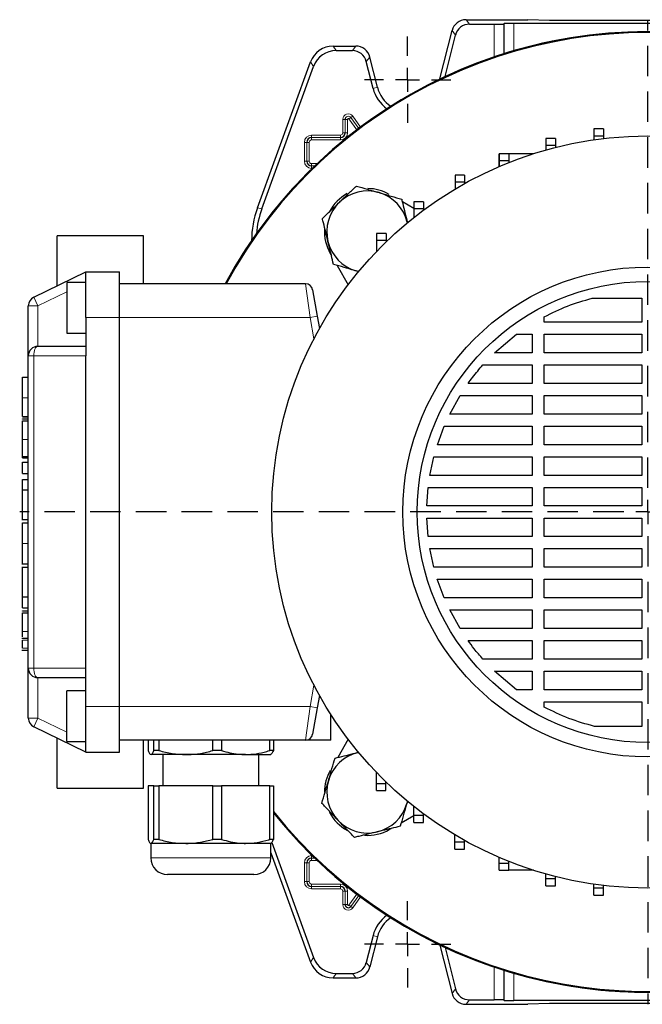
# Model space of a CAD drawing. Units: millimetres. Extents: x -4 to 213, y 0 to 297.
# Drawn here: x 40 to 66, y 67 to 108 of the extents above; entities that cross this region are included whole.
import ezdxf

# ---------------------------------------------------------------- set-up
doc = ezdxf.new("R2010")
doc.units = ezdxf.units.MM
doc.linetypes.add('HIDDEN', pattern=[1.905, 1.27, -0.635])
doc.layers.add('TRATTEGGIO', color=7, linetype='HIDDEN')

# ---------------------------------------------------------------- blocks, each defined once
blk = doc.blocks.new('SW_CENTERMARKSYMBOL_0')
at = {"layer": 'TRATTEGGIO', "color": 0}
for p, q in [((0, 1), (0, 20.5)), ((0, 0), (0, 0.5)), ((-1, 0), (-26.159, 0)), ((0, 0), (-0.5, 0)), ((0, 0), (0, -0.5)), ((0, 0), (0.5, 0)), ((1, 0), (26.081, 0)), ((0, -1), (0, -20.5))]:
    blk.add_line(p, q, dxfattribs=at)
blk = doc.blocks.new('SW_CENTERMARKSYMBOL_1')
at = {"layer": 'TRATTEGGIO', "color": 0}
for p, q in [((0, 1), (0, 1.8)), ((0, 0), (0, 0.5)), ((-1, 0), (-1.8, 0)), ((0, 0), (-0.5, 0)), ((0, 0), (0, -0.5)), ((0, 0), (0.5, 0)), ((1, 0), (1.8, 0)), ((0, -1), (0, -1.8))]:
    blk.add_line(p, q, dxfattribs=at)
blk = doc.blocks.new('SW_CENTERMARKSYMBOL_3')
at = {"layer": 'TRATTEGGIO', "color": 0}
for p, q in [((0, 1), (0, 1.8)), ((0, 0), (0, 0.5)), ((-1, 0), (-1.8, 0)), ((0, 0), (-0.5, 0)), ((0, 0), (0, -0.5)), ((0, 0), (0.5, 0)), ((1, 0), (1.8, 0)), ((0, -1), (0, -1.8))]:
    blk.add_line(p, q, dxfattribs=at)

msp = doc.modelspace()

# ---------------------------------------------------------------- linework, layer by layer
at = {"color": 7, "linetype": 'Continuous', "lineweight": 25}
for p, q in [((58.7691, 108.0003), (61.3374, 108.0003)), ((60.3586, 107.8356), (60.3476, 107.8246)), ((71.9163, 107.8458), (60.7585, 107.8458)), ((62.2476, 107.9662), (61.3374, 108.0003)), ((70.4271, 107.9662), (62.2476, 107.9662)), ((57.685, 105.5318), (58.1871, 107.5456)), ((58.9144, 107.8144), (59.9477, 107.8144)), ((57.9022, 105.6345), (58.3324, 107.3597)), ((53.2307, 106.9003), (54.1799, 106.9003)), ((53.3609, 106.7144), (54.0346, 106.7144)), ((50.0785, 100.1628), (52.2913, 106.2425)), ((54.8956, 105.1408), (54.6166, 106.2597)), ((55.076, 105.1858), (54.7619, 106.4456)), ((50.2644, 100.13), (52.4215, 106.0566)), ((64.499, 103.4489), (64.099, 103.4489)), ((64.099, 103.4489), (64.099, 103.1489)), ((64.499, 103.4489), (64.499, 103.1489)), ((62.4931, 103.0593), (62.0931, 103.0593)), ((62.0931, 103.0593), (62.0931, 102.7593)), ((62.4931, 103.0593), (62.4931, 102.7593)), ((64.499, 103.1489), (64.099, 103.1489)), ((64.099, 103.1489), (64.099, 102.9995)), ((64.499, 103.1489), (64.499, 103.052)), ((62.4931, 102.7593), (62.0931, 102.7593)), ((62.0931, 102.7593), (62.0931, 102.5741)), ((62.4931, 102.7593), (62.4931, 102.6811)), ((60.1511, 101.8866), (60.1511, 102.4187)), ((60.5531, 102.4172), (60.1531, 102.4172)), ((60.1531, 102.4172), (60.1531, 102.1172)), ((60.5531, 102.1172), (60.1531, 102.1172)), ((60.1531, 102.1172), (60.1531, 101.8874)), ((61.5754, 102.4187), (60.5531, 102.4187)), ((60.5531, 102.4172), (60.5531, 102.1172)), ((60.5531, 102.1172), (60.5531, 102.0529)), ((58.7108, 101.5331), (58.3108, 101.5331)), ((58.3108, 101.5331), (58.3108, 101.2331)), ((58.7108, 101.5331), (58.7108, 101.2331)), ((58.7108, 101.2331), (58.3108, 101.2331)), ((58.3108, 101.2331), (58.3108, 100.9469)), ((58.7108, 101.2331), (58.7108, 101.1777)), ((56.5963, 100.1339), (56.1173, 100.4105)), ((56.9963, 100.4214), (56.5963, 100.4214)), ((56.5963, 100.4214), (56.5963, 100.1214)), ((56.9963, 100.1214), (56.5963, 100.1214)), ((56.5963, 100.1214), (56.5963, 99.7619)), ((56.9963, 100.4214), (56.9963, 100.1214)), ((56.9963, 100.1214), (56.9963, 100.0693)), ((45.3374, 99.0003), (41.7374, 99.0003)), ((41.7374, 96.915), (41.7374, 99.0003)), ((45.3374, 97.0003), (45.3374, 99.0003)), ((55.4374, 99.1003), (55.0374, 99.1003)), ((55.0374, 99.1003), (55.0374, 98.8003)), ((55.4374, 99.1003), (55.4374, 98.8003)), ((55.4374, 98.8003), (55.0374, 98.8003)), ((55.0374, 98.8003), (55.0374, 98.3421)), ((55.4374, 98.8003), (55.4374, 98.7442)), ((53.1113, 98.2675), (53.16, 98.183)), ((53.3995, 97.7683), (53.8624, 96.9665)), ((40.762, 96.4393), (42.9374, 97.5003)), ((42.9374, 97.5003), (44.3374, 97.5003)), ((42.9374, 95.6003), (42.9374, 97.5003)), ((44.3374, 95.6003), (44.3374, 97.5003)), ((54.2938, 97.5097), (54.1923, 97.5361)), ((54.3235, 97.4976), (54.1923, 97.5361)), ((42.9374, 97.0503), (42.1374, 97.0503)), ((42.1374, 97.0503), (42.1374, 96.0003)), ((52.0856, 97.0003), (44.3374, 97.0003)), ((52.3811, 96.7524), (52.575, 95.6524)), ((64.0164, 96.4027), (66.0874, 96.4027)), ((66.0874, 96.4027), (66.0874, 95.4046)), ((40.5374, 94.0003), (40.5374, 96.0798)), ((42.1374, 96.0003), (42.1374, 94.9503)), ((42.9374, 95.6003), (42.9374, 94.0003)), ((44.3374, 79.4003), (44.3374, 95.6003)), ((52.575, 95.6524), (52.6658, 95.1374)), ((62.0301, 95.4046), (62.0301, 95.6297)), ((66.0874, 95.4046), (62.0301, 95.4046)), ((42.1374, 94.9503), (42.9374, 94.9503)), ((59.9576, 94.1289), (60.8769, 94.9046)), ((60.8769, 94.9046), (61.5301, 94.9046)), ((61.5301, 94.9046), (61.5301, 94.1289)), ((62.0301, 94.9046), (66.0874, 94.9046)), ((62.0301, 94.1289), (62.0301, 94.9046)), ((66.0874, 94.9046), (66.0874, 94.1289)), ((40.9374, 94.4003), (42.9374, 94.4003)), ((40.5374, 81.0003), (40.5374, 94.0003)), ((42.9374, 81.0003), (42.9374, 94.0003)), ((61.5301, 94.1289), (59.9576, 94.1289)), ((66.0874, 94.1289), (62.0301, 94.1289)), ((59.4758, 93.6289), (61.5301, 93.6289)), ((61.5301, 93.6289), (61.5301, 92.8532)), ((62.0301, 93.6289), (66.0874, 93.6289)), ((62.0301, 92.8532), (62.0301, 93.6289)), ((66.0874, 93.6289), (66.0874, 92.8532)), ((40.2974, 93.1155), (40.5374, 93.1155)), ((61.5301, 92.8532), (58.8549, 92.8532)), ((66.0874, 92.8532), (62.0301, 92.8532)), ((58.0901, 91.5774), (58.5213, 92.3532)), ((58.5213, 92.3532), (61.5301, 92.3532)), ((61.5301, 92.3532), (61.5301, 91.5774)), ((62.0301, 92.3532), (66.0874, 92.3532)), ((62.0301, 91.5774), (62.0301, 92.3532)), ((66.0874, 92.3532), (66.0874, 91.5774)), ((40.2974, 91.4782), (40.5374, 91.4782)), ((40.2974, 91.4687), (40.5374, 91.4687)), ((61.5301, 91.5774), (58.0901, 91.5774)), ((66.0874, 91.5774), (62.0301, 91.5774)), ((40.2974, 91.3778), (40.5374, 91.3778)), ((40.2974, 91.3645), (40.2974, 91.3778)), ((40.2974, 91.2945), (40.5374, 91.2945)), ((57.5743, 90.3017), (57.8612, 91.0774)), ((57.8612, 91.0774), (61.5301, 91.0774)), ((61.5301, 91.0774), (61.5301, 90.3017)), ((62.0301, 91.0774), (66.0874, 91.0774)), ((62.0301, 90.3017), (62.0301, 91.0774)), ((66.0874, 91.0774), (66.0874, 90.3017)), ((61.5301, 90.3017), (57.5743, 90.3017)), ((66.0874, 90.3017), (62.0301, 90.3017)), ((40.2974, 89.8081), (40.5374, 89.8081)), ((57.2648, 89.026), (57.4298, 89.8017)), ((57.4298, 89.8017), (61.5301, 89.8017)), ((61.5301, 89.8017), (61.5301, 89.026)), ((62.0301, 89.8017), (66.0874, 89.8017)), ((62.0301, 89.026), (62.0301, 89.8017)), ((66.0874, 89.8017), (66.0874, 89.026)), ((40.2974, 89.7512), (40.5374, 89.7512)), ((40.2974, 89.572), (40.5374, 89.572)), ((40.2974, 89.0993), (40.2974, 89.572)), ((40.2974, 89.0993), (40.5374, 89.0993)), ((61.5301, 89.026), (57.2648, 89.026)), ((66.0874, 89.026), (62.0301, 89.026)), ((40.2974, 88.8531), (40.5374, 88.8531)), ((40.2974, 88.4262), (40.2974, 88.8531)), ((40.2974, 88.4262), (40.5374, 88.4262)), ((40.2974, 88.4199), (40.2974, 88.4262)), ((40.2974, 88.4199), (40.5374, 88.4199)), ((57.1407, 87.7503), (57.1947, 88.526)), ((57.1947, 88.526), (61.5301, 88.526)), ((61.5301, 88.526), (61.5301, 87.7503)), ((62.0301, 88.526), (66.0874, 88.526)), ((62.0301, 87.7503), (62.0301, 88.526)), ((66.0874, 88.526), (66.0874, 87.7503)), ((61.5301, 87.7503), (57.1407, 87.7503)), ((66.0874, 87.7503), (62.0301, 87.7503)), ((40.2674, 87.1897), (40.5374, 87.1897)), ((40.2974, 87.043), (40.5374, 87.043)), ((57.1408, 87.2503), (61.5301, 87.2503)), ((57.1947, 86.4746), (57.1408, 87.2503)), ((61.5301, 87.2503), (61.5301, 86.4746)), ((62.0301, 87.2503), (66.0874, 87.2503)), ((62.0301, 86.4746), (62.0301, 87.2503)), ((66.0874, 87.2503), (66.0874, 86.4746)), ((61.5301, 86.4746), (57.1947, 86.4746)), ((66.0874, 86.4746), (62.0301, 86.4746)), ((57.2648, 85.9746), (61.5301, 85.9746)), ((57.4298, 85.1988), (57.2648, 85.9746)), ((61.5301, 85.9746), (61.5301, 85.1988)), ((62.0301, 85.9746), (66.0874, 85.9746)), ((62.0301, 85.1988), (62.0301, 85.9746)), ((66.0874, 85.9746), (66.0874, 85.1988)), ((40.2674, 85.3441), (40.5374, 85.3441)), ((40.5374, 85.1933), (40.2674, 85.1933)), ((61.5301, 85.1988), (57.4298, 85.1988)), ((66.0874, 85.1988), (62.0301, 85.1988)), ((57.5742, 84.6988), (61.5301, 84.6988)), ((57.8612, 83.9231), (57.5742, 84.6988)), ((61.5301, 84.6988), (61.5301, 83.9231)), ((62.0301, 84.6988), (66.0874, 84.6988)), ((62.0301, 83.9231), (62.0301, 84.6988)), ((66.0874, 84.6988), (66.0874, 83.9231)), ((40.2974, 83.9689), (40.5374, 83.9689)), ((40.2974, 83.9657), (40.2974, 83.9689)), ((40.2974, 83.9657), (40.5374, 83.9657)), ((40.2974, 83.5117), (40.2974, 83.9657)), ((61.5301, 83.9231), (57.8612, 83.9231)), ((66.0874, 83.9231), (62.0301, 83.9231)), ((40.2974, 83.5117), (40.5374, 83.5117)), ((40.2974, 83.3791), (40.5374, 83.3791)), ((40.2974, 83.3658), (40.2974, 83.3791)), ((40.2974, 83.2958), (40.5374, 83.2958)), ((58.0901, 83.4231), (61.5301, 83.4231)), ((58.5213, 82.6474), (58.0901, 83.4231)), ((61.5301, 83.4231), (61.5301, 82.6474)), ((62.0301, 83.4231), (66.0874, 83.4231)), ((62.0301, 82.6474), (62.0301, 83.4231)), ((66.0874, 83.4231), (66.0874, 82.6474)), ((61.5301, 82.6474), (58.5213, 82.6474)), ((66.0874, 82.6474), (62.0301, 82.6474)), ((40.5374, 82.2387), (40.2674, 82.2387)), ((58.8549, 82.1474), (61.5301, 82.1474)), ((61.5301, 82.1474), (61.5301, 81.3717)), ((62.0301, 82.1474), (66.0874, 82.1474)), ((62.0301, 81.3717), (62.0301, 82.1474)), ((66.0874, 82.1474), (66.0874, 81.3717)), ((40.2674, 81.7525), (40.5374, 81.7525)), ((40.2974, 81.7525), (40.5374, 81.7525)), ((61.5301, 81.3717), (59.4758, 81.3717)), ((66.0874, 81.3717), (62.0301, 81.3717)), ((40.5374, 78.9208), (40.5374, 81.0003)), ((42.9374, 79.4003), (42.9374, 81.0003)), ((59.9576, 80.8717), (61.5301, 80.8717)), ((60.8769, 80.0959), (59.9576, 80.8717)), ((61.5301, 80.8717), (61.5301, 80.0959)), ((62.0301, 80.8717), (66.0874, 80.8717)), ((62.0301, 80.0959), (62.0301, 80.8717)), ((66.0874, 80.8717), (66.0874, 80.0959)), ((42.9374, 80.6003), (40.9374, 80.6003)), ((42.9374, 80.0503), (42.1374, 80.0503)), ((42.1374, 79.0003), (42.1374, 80.0503)), ((61.5301, 80.0959), (60.8769, 80.0959)), ((66.0874, 80.0959), (62.0301, 80.0959)), ((52.6658, 79.8632), (52.575, 79.3482)), ((62.0301, 79.3708), (62.0301, 79.5959)), ((62.0301, 79.5959), (66.0874, 79.5959)), ((66.0874, 79.5959), (66.0874, 78.5702)), ((42.9374, 77.5003), (42.9374, 79.4003)), ((44.3374, 77.5003), (44.3374, 79.4003)), ((52.575, 79.3482), (52.3811, 78.2482)), ((42.1374, 77.9503), (42.1374, 79.0003)), ((53.1374, 78.0003), (53.1374, 79.0744)), ((42.9374, 77.5003), (40.762, 78.5613)), ((66.0874, 78.5702), (64.125, 78.5702)), ((41.7374, 76.0003), (41.7374, 78.0856)), ((42.1374, 77.9503), (42.9374, 77.9503)), ((52.0856, 78.0003), (44.3374, 78.0003)), ((45.3374, 76.0003), (45.3374, 78.0003)), ((45.5311, 78.0003), (45.5311, 77.5658)), ((45.7666, 77.5658), (45.7666, 78.0003)), ((45.9799, 78.0003), (45.9799, 77.5658)), ((48.2205, 77.5658), (48.2205, 78.0003)), ((48.5862, 78.0003), (48.5862, 77.5658)), ((50.5913, 77.5658), (50.5913, 78.0003)), ((50.7437, 78.0003), (50.7437, 77.5658)), ((53.1374, 78.0003), (52.0856, 78.0003)), ((53.8624, 78.034), (53.4272, 77.2802)), ((42.9374, 77.5003), (44.3374, 77.5003)), ((45.9799, 77.5658), (45.7666, 77.5658)), ((48.5862, 77.5658), (48.2205, 77.5658)), ((50.7437, 77.5658), (50.5913, 77.5658)), ((47.1002, 77.4003), (45.6488, 77.4003)), ((46.1374, 77.4003), (46.1374, 76.1003)), ((49.5887, 77.4003), (47.1002, 77.4003)), ((49.5887, 77.4003), (50.6358, 77.4003)), ((50.1374, 76.1003), (50.1374, 77.4003)), ((55.0345, 76.1975), (55.0345, 76.6614)), ((41.7374, 76.0003), (45.3374, 76.0003)), ((45.5311, 76.1003), (45.5311, 73.8658)), ((45.7666, 76.1003), (45.5311, 76.1003)), ((45.7666, 73.8658), (45.7666, 76.1003)), ((45.7666, 76.1003), (45.9799, 76.1003)), ((45.9799, 76.1003), (45.9799, 73.8658)), ((48.2205, 76.1003), (45.9799, 76.1003)), ((48.2205, 73.8658), (48.2205, 76.1003)), ((48.2205, 76.1003), (48.5862, 76.1003)), ((48.5862, 76.1003), (48.5862, 73.8658)), ((50.5913, 76.1003), (48.5862, 76.1003)), ((50.5913, 73.8658), (50.5913, 76.1003)), ((50.5913, 76.1003), (50.7437, 76.1003)), ((50.7437, 76.1003), (50.7437, 73.8658)), ((55.0345, 76.1975), (55.4345, 76.1975)), ((55.0345, 75.8975), (55.0345, 76.1975)), ((55.0345, 75.8975), (55.4345, 75.8975)), ((55.4345, 76.1975), (55.4345, 76.2592)), ((55.4345, 75.8975), (55.4345, 76.1975)), ((56.3334, 75.464), (56.3016, 75.3552)), ((56.3279, 75.4567), (56.3016, 75.3552)), ((56.5937, 74.8767), (56.5937, 75.2407)), ((56.0694, 74.5624), (56.5937, 74.8651)), ((56.5937, 74.8767), (56.9937, 74.8767)), ((56.5937, 74.5767), (56.5937, 74.8767)), ((56.9937, 74.8767), (56.9937, 74.9332)), ((56.9937, 74.5767), (56.9937, 74.8767)), ((55.5701, 74.2742), (55.6546, 74.323)), ((56.5937, 74.5767), (56.9937, 74.5767)), ((45.9799, 73.8658), (45.7666, 73.8658)), ((48.5862, 73.8658), (48.2205, 73.8658)), ((50.7437, 73.8658), (50.5913, 73.8658)), ((58.3086, 73.7655), (58.3086, 74.0551)), ((58.7086, 73.7655), (58.7086, 73.8241)), ((45.6374, 73.7003), (45.6374, 73.1003)), ((47.1002, 73.7003), (45.6488, 73.7003)), ((49.5887, 73.7003), (47.1002, 73.7003)), ((50.6374, 73.7003), (49.5887, 73.7003)), ((50.6374, 73.1003), (50.6374, 73.7003)), ((50.6766, 73.738), (52.4215, 68.9439)), ((58.3086, 73.7655), (58.7086, 73.7655)), ((58.3086, 73.4655), (58.3086, 73.7655)), ((58.3086, 73.4655), (58.7086, 73.4655)), ((58.7086, 73.4655), (58.7086, 73.7655)), ((50.6374, 73.3023), (52.2913, 68.758)), ((60.1511, 72.8818), (60.1511, 73.114)), ((60.1511, 72.8818), (60.5511, 72.8818)), ((60.1511, 72.5818), (60.1511, 72.8818)), ((60.1511, 72.5818), (60.5511, 72.5818)), ((60.5511, 72.8818), (60.5511, 72.9485)), ((60.5511, 72.5818), (60.5511, 72.8818)), ((61.5754, 72.5818), (60.5511, 72.5818)), ((46.6718, 72.4003), (46.3374, 72.4003)), ((49.9374, 72.4003), (46.6718, 72.4003)), ((62.0912, 72.2403), (62.0912, 72.4269)), ((62.0912, 72.2403), (62.4912, 72.2403)), ((62.0912, 71.9403), (62.0912, 72.2403)), ((62.4912, 72.2403), (62.4912, 72.3199)), ((62.4912, 71.9403), (62.4912, 72.2403)), ((62.0912, 71.9403), (62.4912, 71.9403)), ((64.0972, 71.8512), (64.0972, 72.0013)), ((64.0972, 71.8512), (64.4972, 71.8512)), ((64.0972, 71.5512), (64.0972, 71.8512)), ((64.4972, 71.8512), (64.4972, 71.9488)), ((64.4972, 71.5512), (64.4972, 71.8512)), ((64.0972, 71.5512), (64.4972, 71.5512)), ((54.8956, 69.8597), (54.6166, 68.7409)), ((55.076, 69.8148), (54.7619, 68.555)), ((57.685, 69.4687), (58.1871, 67.455)), ((57.9022, 69.3661), (58.3324, 67.6409)), ((53.2307, 68.1003), (54.1799, 68.1003)), ((53.3609, 68.2862), (54.0346, 68.2862)), ((58.7691, 67.0003), (61.3374, 67.0003)), ((58.9144, 67.1862), (59.9477, 67.1862)), ((60.3476, 67.176), (60.3586, 67.165)), ((71.9163, 67.1548), (60.7585, 67.1548)), ((62.2476, 67.0343), (61.3374, 67.0003)), ((70.4271, 67.0343), (62.2476, 67.0343))]:
    msp.add_line(p, q, dxfattribs=at)
at = {"color": 8, "linetype": 'Continuous', "lineweight": 18}
for p, q in [((58.7691, 108.0003), (58.9144, 107.8144)), ((60.3586, 106.5857), (60.3586, 107.8356)), ((60.7585, 107.8458), (60.7585, 106.7064)), ((58.3324, 107.3597), (58.1871, 107.5456)), ((59.9477, 106.4521), (59.9477, 107.8144)), ((60.3476, 107.8246), (60.3476, 106.5823)), ((53.2307, 106.9003), (53.3609, 106.7144)), ((54.0346, 106.7144), (54.1799, 106.9003)), ((52.4215, 106.0566), (52.2913, 106.2425)), ((54.7619, 106.4456), (54.6166, 106.2597)), ((54.8956, 105.1408), (55.076, 105.1858)), ((53.7356, 103.8503), (53.6356, 103.8503)), ((53.6356, 103.2903), (53.6356, 103.8503)), ((53.7356, 103.8503), (53.7357, 103.8503)), ((53.7356, 103.8503), (53.7356, 103.2903)), ((53.7357, 103.8503), (53.8356, 103.8503)), ((53.7357, 103.2903), (53.7357, 103.8503)), ((53.8356, 103.8503), (53.8356, 103.2903)), ((53.8932, 103.8687), (53.9747, 103.9266)), ((54.2189, 103.4107), (53.8932, 103.8687)), ((53.9747, 103.9266), (54.2986, 103.4711)), ((53.9748, 103.9266), (53.9747, 103.9266)), ((53.9748, 103.9266), (54.0562, 103.9846)), ((54.2987, 103.4712), (53.9748, 103.9266)), ((54.0562, 103.9846), (54.3787, 103.5312)), ((52.3374, 103.192), (53.5374, 103.192)), ((52.3374, 103.192), (52.3374, 103.092)), ((52.3374, 103.092), (52.3374, 102.992)), ((52.3374, 103.092), (53.5374, 103.092)), ((52.3374, 103.092), (52.3374, 103.092)), ((53.5374, 103.092), (52.3374, 103.092)), ((53.5374, 102.992), (52.3374, 102.992)), ((53.5374, 103.192), (53.5374, 103.092)), ((53.5374, 103.092), (53.5374, 102.992)), ((53.5374, 103.092), (53.5374, 103.092)), ((53.6356, 103.2903), (53.7356, 103.2903)), ((53.7356, 103.2903), (53.7357, 103.2903)), ((53.7357, 103.2903), (53.8356, 103.2903)), ((52.0356, 102.1103), (52.0356, 102.8903)), ((52.0356, 102.8903), (52.1356, 102.8903)), ((52.1356, 102.8903), (52.1357, 102.8903)), ((52.1356, 102.8903), (52.1356, 102.1103)), ((52.1357, 102.8903), (52.2356, 102.8903)), ((52.1357, 102.1103), (52.1357, 102.8903)), ((52.2356, 102.8903), (52.2356, 102.1103)), ((52.0356, 102.1103), (52.1356, 102.1103)), ((52.1356, 102.1103), (52.1357, 102.1103)), ((52.1357, 102.1103), (52.2356, 102.1103)), ((52.3374, 102.0085), (52.5711, 102.0085)), ((52.3374, 101.9086), (52.3374, 102.0085)), ((52.4665, 101.9086), (52.3374, 101.9086)), ((52.3374, 101.9085), (52.3374, 101.9086)), ((52.3374, 101.9085), (52.4664, 101.9085)), ((52.3374, 101.8085), (52.3374, 101.9085)), ((52.3633, 101.8085), (52.3374, 101.8085)), ((50.0785, 100.1628), (50.2644, 100.13)), ((42.9374, 97.0552), (42.9272, 97.0503)), ((52.2796, 95.6003), (52.0856, 97.0003)), ((40.9374, 96.0798), (40.762, 96.4393)), ((42.1374, 96.665), (40.9374, 96.0798)), ((40.9374, 96.0798), (40.5374, 96.0798)), ((40.9374, 96.0798), (40.9374, 94.4003)), ((42.9374, 95.6003), (44.3374, 95.6003)), ((52.2796, 95.6003), (44.3374, 95.6003)), ((52.575, 95.6524), (52.2796, 95.6003)), ((52.4364, 94.7112), (52.2796, 95.6003)), ((40.762, 94.0003), (40.5374, 94.0003)), ((42.9374, 94.0003), (40.762, 94.0003)), ((40.762, 94.0003), (40.762, 81.0003)), ((40.2974, 92.2551), (40.5374, 92.2551)), ((40.2974, 90.526), (40.5374, 90.526)), ((40.2974, 86.1818), (40.5374, 86.1818)), ((40.2974, 82.5273), (40.5374, 82.5273)), ((40.2974, 82.1675), (40.5374, 82.1675)), ((40.2974, 81.8238), (40.5374, 81.8238)), ((40.762, 81.0003), (40.5374, 81.0003)), ((40.762, 81.0003), (42.9374, 81.0003)), ((40.9374, 80.6003), (40.9374, 78.9208)), ((52.2796, 79.4003), (52.4364, 80.2893)), ((42.9374, 79.4003), (44.3374, 79.4003)), ((52.2796, 79.4003), (44.3374, 79.4003)), ((52.0856, 78.0003), (52.2796, 79.4003)), ((52.575, 79.3482), (52.2796, 79.4003)), ((40.9374, 78.9208), (40.5374, 78.9208)), ((40.762, 78.5613), (40.9374, 78.9208)), ((40.9374, 78.9208), (42.1374, 78.3355)), ((42.9272, 77.9503), (42.9374, 77.9453)), ((45.6374, 73.1003), (46.1018, 73.1003)), ((46.1018, 73.1003), (50.6374, 73.1003)), ((52.3374, 73.192), (52.3374, 73.092)), ((52.3374, 73.192), (52.3633, 73.192)), ((52.3374, 73.092), (52.3374, 72.992)), ((52.3374, 73.092), (52.4665, 73.092)), ((52.4664, 73.092), (52.3374, 73.092)), ((52.3374, 73.092), (52.3374, 73.092)), ((52.5711, 72.992), (52.3374, 72.992)), ((52.0356, 72.8903), (52.1356, 72.8903)), ((52.0356, 72.1103), (52.0356, 72.8903)), ((52.1356, 72.8903), (52.1357, 72.8903)), ((52.1356, 72.8903), (52.1356, 72.1103)), ((52.1357, 72.8903), (52.2356, 72.8903)), ((52.1357, 72.1103), (52.1357, 72.8903)), ((52.2356, 72.8903), (52.2356, 72.1103)), ((52.0356, 72.1103), (52.1356, 72.1103)), ((52.1356, 72.1103), (52.1357, 72.1103)), ((52.1357, 72.1103), (52.2356, 72.1103)), ((52.3374, 72.0085), (53.5374, 72.0085)), ((52.3374, 71.9086), (52.3374, 72.0085)), ((53.5374, 71.9086), (52.3374, 71.9086)), ((52.3374, 71.9085), (52.3374, 71.9086)), ((52.3374, 71.9085), (53.5374, 71.9085)), ((52.3374, 71.8085), (52.3374, 71.9085)), ((53.5374, 71.8085), (52.3374, 71.8085)), ((53.5374, 72.0085), (53.5374, 71.9086)), ((53.5374, 71.9085), (53.5374, 71.9086)), ((53.5374, 71.9085), (53.5374, 71.8085)), ((53.7356, 71.7103), (53.6356, 71.7103)), ((53.6356, 71.1503), (53.6356, 71.7103)), ((53.7356, 71.7103), (53.7357, 71.7103)), ((53.7356, 71.7103), (53.7356, 71.1503)), ((53.8356, 71.7103), (53.7357, 71.7103)), ((53.7357, 71.1503), (53.7357, 71.7103)), ((53.8356, 71.7103), (53.8356, 71.1503)), ((53.8932, 71.1319), (54.2189, 71.5898)), ((54.2986, 71.5294), (53.9747, 71.0739)), ((53.9748, 71.0739), (54.2987, 71.5294)), ((54.3787, 71.4694), (54.0562, 71.016)), ((53.7356, 71.1503), (53.6356, 71.1503)), ((53.7356, 71.1503), (53.7357, 71.1503)), ((53.8356, 71.1503), (53.7357, 71.1503)), ((53.8932, 71.1319), (53.9747, 71.0739)), ((53.9748, 71.0739), (53.9747, 71.0739)), ((53.9748, 71.0739), (54.0562, 71.016)), ((54.8956, 69.8597), (55.076, 69.8148)), ((52.2913, 68.758), (52.4215, 68.9439)), ((54.6166, 68.7409), (54.7619, 68.555)), ((59.9477, 67.1862), (59.9477, 68.5484)), ((53.3609, 68.2862), (53.2307, 68.1003)), ((54.1799, 68.1003), (54.0346, 68.2862)), ((60.3476, 68.4183), (60.3476, 67.176)), ((60.3586, 67.165), (60.3586, 68.4148)), ((60.7585, 68.2941), (60.7585, 67.1548)), ((58.1871, 67.455), (58.3324, 67.6409)), ((58.9144, 67.1862), (58.7691, 67.0003))]:
    msp.add_line(p, q, dxfattribs=at)
at = {"color": 8, "linetype": 'Continuous', "lineweight": 18, "flags": 128}
for points in [[(40.762, 94.0003), (40.7654, 94.0783), (40.7754, 94.1533), (40.7916, 94.2225), (40.8134, 94.2831), (40.8399, 94.3329), (40.8703, 94.3698), (40.9032, 94.3926), (40.9374, 94.4003)], [(40.9374, 80.6003), (40.9032, 80.608), (40.8703, 80.6307), (40.8399, 80.6677), (40.8134, 80.7174), (40.7916, 80.778), (40.7754, 80.8472), (40.7654, 80.9222), (40.762, 81.0003)]]:
    msp.add_lwpolyline(points, dxfattribs=at)
at = {"color": 7, "linetype": 'Continuous', "lineweight": 25}
for radius in [15.66, 10.2, 9.6]:
    msp.add_circle((66.3374, 87.5003), radius, dxfattribs=at)
for centre, radius, start, end in [((66.3374, 87.5003), 20, 218.7683, 151.64065), ((66.3374, 87.5003), 20, 315, 151.64065), ((66.3374, 87.5003), 19.9651, 218.64339, 151.58656), ((56.3374, 105.5003), 1.4859, 194, 234.41287), ((56.3374, 105.5003), 1.3, 194, 237.73038), ((52.3374, 102.8903), 0.2018, 90, 180), ((53.5374, 103.2903), 0.1983, 270, 0), ((52.3374, 102.1103), 0.2018, 180, 270), ((54.6701, 99.1675), 1.7, 73.67494, 133.67494), ((54.6701, 99.1675), 1.8, 60, 89.84901), ((54.6701, 99.1675), 1.8, 117.99526, 152.07141), ((54.6701, 99.1675), 1.7, 13.67494, 73.67494), ((54.6701, 99.1675), 1.7, 133.67494, 193.67494), ((54.6701, 99.1675), 1.8, 175.9857, 210), ((54.6701, 99.1675), 1.7, 193.67494, 253.67494), ((52.0856, 96.7003), 0.3, 10, 90), ((40.9374, 96.0798), 0.4, 116, 180), ((40.9374, 94.0003), 0.4, 90, 180), ((40.9374, 81.0003), 0.4, 180, 270), ((40.9374, 78.9208), 0.4, 180, 244), ((52.0856, 78.3003), 0.3, 270, 350), ((54.6701, 75.833), 1.7, 103.67494, 163.67494), ((54.6701, 75.833), 1.8, 150, 179.84901), ((54.6701, 75.833), 1.7, 163.67494, 223.67494), ((54.6701, 75.833), 1.7, 283.67494, 343.67494), ((66.3374, 87.5003), 20, 218.7683, 315), ((54.6701, 75.833), 1.8, 207.99526, 242.07141), ((54.6701, 75.833), 1.7, 223.67494, 283.67494), ((54.6701, 75.833), 1.8, 265.9857, 300), ((46.3374, 73.1003), 0.7, 180, 270), ((49.9374, 73.1003), 0.7, 270, 0), ((52.3374, 72.8903), 0.2018, 90, 180), ((52.3374, 72.1103), 0.2018, 180, 270), ((53.5374, 71.7103), 0.1983, 0, 90), ((53.8674, 71.1503), 0.1318, 180, 324.58294), ((56.3374, 69.5003), 1.4859, 125.58713, 166), ((56.3374, 69.5003), 1.3, 122.26962, 166)]:
    msp.add_arc(centre, radius, start, end, dxfattribs=at)
at = {"color": 8, "linetype": 'Continuous', "lineweight": 18}
for centre, radius, start, end in [((53.8674, 103.8503), 0.2318, 35.41706, 180), ((53.8674, 103.8503), 0.1318, 35.41706, 180), ((53.8674, 103.8503), 0.1317, 35.41706, 180), ((53.8674, 103.8503), 0.0317, 35.41706, 180), ((52.3374, 102.8903), 0.3018, 90, 180), ((52.3374, 102.8903), 0.2017, 90, 180), ((52.3374, 102.8903), 0.1017, 90, 180), ((53.5374, 103.2903), 0.2983, 270, 0), ((53.5374, 103.2903), 0.1982, 270, 0), ((53.5374, 103.2903), 0.0982, 270, 0), ((52.3374, 102.1103), 0.3018, 180, 270), ((52.3374, 102.1103), 0.2017, 180, 270), ((52.3374, 102.1103), 0.1017, 180, 270), ((52.3374, 72.8903), 0.3018, 90, 180), ((52.3374, 72.8903), 0.2017, 90, 180), ((52.3374, 72.8903), 0.1017, 90, 180), ((52.3374, 72.1103), 0.3018, 180, 270), ((52.3374, 72.1103), 0.2017, 180, 270), ((52.3374, 72.1103), 0.1017, 180, 270), ((53.5374, 71.7103), 0.2983, 0, 90), ((53.5374, 71.7103), 0.1982, 0, 90), ((53.5374, 71.7103), 0.0982, 0, 90), ((53.8674, 71.1503), 0.2318, 180, 324.58294), ((53.8674, 71.1503), 0.1317, 180, 324.58294), ((53.8674, 71.1503), 0.0317, 180, 324.58294)]:
    msp.add_arc(centre, radius, start, end, dxfattribs=at)
at = {"color": 7, "linetype": 'Continuous', "lineweight": 25}
for centre, major_axis, ratio, start_param, end_param in [((58.7694, 107.4001), (-0.3696, 0.4731), 0.9994483, 5.6202279, 6.9461427), ((60.7585, 107.8353), (0.4, 0), 0.0261859, 1.5707963, 3.1154127), ((58.9147, 107.2141), (-0.3696, 0.4731), 0.9994483, 5.6202279, 6.9461427), ((59.9477, 107.8248), (0.4, 0), 0.0261859, 4.712389, 6.2570054), ((53.2312, 105.8999), (-0.5739, 0.8196), 0.9994894, 5.67256, 6.8938106), ((53.3614, 105.714), (-0.5739, 0.8196), 0.9994894, 5.67256, 6.8938106), ((54.0343, 106.1141), (0.3696, 0.4731), 0.9994483, 5.6202279, 6.9461427), ((54.1796, 106.3001), (0.3696, 0.4731), 0.9994483, 5.6202279, 6.9461427), ((53.8387, 98.7947), (-3.9406, 0.6948), 0.9996467, 6.1087128, 6.4576578), ((54.0247, 98.7619), (-3.9406, 0.6948), 0.9996467, 6.1087128, 6.3760716), ((53.3614, 69.2865), (-0.5739, -0.8196), 0.9994894, 5.67256, 6.8938106), ((53.2312, 69.1006), (-0.5739, -0.8196), 0.9994894, 5.67256, 6.8938106), ((54.0343, 68.8864), (0.3696, -0.4731), 0.9994483, 5.6202279, 6.9461427), ((54.1796, 68.7005), (0.3696, -0.4731), 0.9994483, 5.6202279, 6.9461427), ((58.7694, 67.6005), (-0.3696, -0.4731), 0.9994483, 5.6202279, 6.9461427), ((58.9147, 67.7864), (-0.3696, -0.4731), 0.9994483, 5.6202279, 6.9461427), ((59.9477, 67.1757), (0.4, 0), 0.0261859, 0.0261799, 1.5707963), ((60.7585, 67.1652), (0.4, 0), 0.0261859, 3.1677726, 4.712389)]:
    msp.add_ellipse(centre, major_axis=major_axis, ratio=ratio, start_param=start_param, end_param=end_param, dxfattribs=at)
for points, knots in [([(53.4961, 100.3971), (53.513, 100.4132), (53.6404, 100.5348), (53.8806, 100.7642), (54.0969, 100.9707), (54.206, 101.0749)], [0, 0, 0, 0, 0.070088, 0.5307834, 1, 1, 1, 1]), ([(54.206, 101.0749), (54.359, 101.0301), (54.6678, 100.9396), (54.9869, 100.8462), (55.148, 100.799)], [0, 0, 0, 0, 0.495458, 1, 1, 1, 1]), ([(55.148, 100.799), (55.1703, 100.7925), (55.3394, 100.7429), (55.6581, 100.6496), (55.9451, 100.5655), (56.0899, 100.5231)], [0, 0, 0, 0, 0.070088, 0.5307834, 1, 1, 1, 1]), ([(56.0899, 100.5231), (56.1047, 100.4623), (56.1802, 100.1518), (56.2588, 99.829), (56.3219, 99.5694)], [0, 0, 0, 0, 0.1960285, 1, 1, 1, 1]), ([(52.7863, 99.7193), (52.9015, 99.8294), (53.1342, 100.0515), (53.3748, 100.2812), (53.4961, 100.3971)], [0, 0, 0, 0, 0.49545796, 1, 1, 1, 1]), ([(53.0183, 98.7656), (52.9551, 99.0252), (52.8766, 99.348), (52.8011, 99.6585), (52.7863, 99.7193)], [0, 0, 0, 0, 0.8039715, 1, 1, 1, 1]), ([(53.2503, 97.812), (53.1906, 98.0573), (53.1141, 98.372), (53.0356, 98.6946), (53.0183, 98.7656)], [0, 0, 0, 0, 0.7798898, 1, 1, 1, 1]), ([(54.1923, 97.5361), (54.1699, 97.5426), (54.0009, 97.5921), (53.6821, 97.6855), (53.3951, 97.7696), (53.2503, 97.812)], [0, 0, 0, 0, 0.070088, 0.5307834, 1, 1, 1, 1]), ([(62.0301, 95.6297), (62.35, 95.7875), (62.9897, 96.1029), (63.6742, 96.3028), (64.0164, 96.4027)], [0, 0, 0, 0, 0.50017702, 1, 1, 1, 1]), ([(58.8549, 92.8532), (58.9161, 92.9371), (59.1112, 93.2049), (59.3273, 93.4563), (59.4758, 93.6289)], [0, 0, 0, 0, 0.313341, 1, 1, 1, 1]), ([(40.2974, 92.2551), (40.2974, 92.3593), (40.2974, 92.5533), (40.2974, 92.8056), (40.2974, 92.989), (40.2974, 93.0986), (40.2974, 93.1097), (40.2974, 93.1155)], [0, 0, 0, 0, 0.20219993, 0.37631383, 0.54512547, 0.75910308, 1, 1, 1, 1]), ([(40.2974, 91.4782), (40.2974, 91.4983), (40.2974, 91.5393), (40.2974, 91.7424), (40.2974, 91.9887), (40.2974, 92.165), (40.2974, 92.2551)], [0, 0, 0, 0, 0.2656409, 0.5416547, 0.7657885, 1, 1, 1, 1]), ([(40.2974, 90.526), (40.2974, 90.635), (40.2974, 90.8399), (40.2974, 91.0794), (40.2974, 91.2088), (40.2974, 91.2758), (40.2974, 91.2879), (40.2974, 91.2945)], [0, 0, 0, 0, 0.2897844, 0.5447055, 0.6782422, 0.8257062, 1, 1, 1, 1]), ([(40.2974, 89.8081), (40.2974, 89.815), (40.2974, 89.8278), (40.2974, 89.9443), (40.2974, 90.1102), (40.2974, 90.3096), (40.2974, 90.4552), (40.2974, 90.526)], [0, 0, 0, 0, 0.2172022, 0.4063732, 0.5880534, 0.7997631, 1, 1, 1, 1]), ([(40.2974, 89.7512), (40.2974, 89.7623), (40.2974, 89.7876), (40.2974, 89.8081), (40.2974, 89.8067), (40.2974, 89.8058)], [0, 0, 0, 0, 0.2384887, 0.5462388, 1, 1, 1, 1]), ([(40.2974, 87.1897), (40.2974, 87.1971), (40.2974, 87.2111), (40.2974, 87.3253), (40.2974, 87.4669), (40.2974, 87.5981), (40.2974, 87.7568), (40.2974, 87.9218), (40.2974, 88.0795), (40.2974, 88.2164), (40.2974, 88.337), (40.2974, 88.3914), (40.2974, 88.4199)], [0, 0, 0, 0, 0.1942179, 0.3698389, 0.4514393, 0.5312797, 0.6133132, 0.7027852, 0.775929, 0.8469978, 0.9200149, 1, 1, 1, 1]), ([(40.2974, 86.1818), (40.2974, 86.3171), (40.2974, 86.5853), (40.2974, 86.8634), (40.2974, 87.0169), (40.2974, 87.0341), (40.2974, 87.043)], [0, 0, 0, 0, 0.2697484, 0.5343575, 0.7574539, 1, 1, 1, 1]), ([(40.2974, 85.3553), (40.2974, 85.36), (40.2974, 85.37), (40.2974, 85.5452), (40.2974, 85.8358), (40.2974, 86.0645), (40.2974, 86.1818)], [0, 0, 0, 0, 0.2597753, 0.5540094, 0.7712938, 1, 1, 1, 1]), ([(40.2974, 83.9689), (40.2974, 83.9977), (40.2974, 84.0538), (40.2974, 84.1686), (40.2974, 84.2812), (40.2974, 84.4055), (40.2974, 84.5775), (40.2974, 84.7861), (40.2974, 84.9738), (40.2974, 85.1017), (40.2974, 85.1796), (40.2974, 85.1887), (40.2974, 85.1933)], [0, 0, 0, 0, 0.0788469, 0.1532439, 0.2086151, 0.2644239, 0.3473708, 0.4723305, 0.5928859, 0.7193123, 0.8552611, 1, 1, 1, 1]), ([(40.2974, 82.5273), (40.2974, 82.6363), (40.2974, 82.8412), (40.2974, 83.0807), (40.2974, 83.2102), (40.2974, 83.2772), (40.2974, 83.2893), (40.2974, 83.2958)], [0, 0, 0, 0, 0.2897844, 0.5447055, 0.6782422, 0.8257062, 1, 1, 1, 1]), ([(40.2974, 82.3048), (40.2974, 82.3088), (40.2974, 82.3786), (40.2974, 82.4551), (40.2974, 82.5273)], [0, 0, 0, 0, 0.0564857, 1, 1, 1, 1]), ([(40.2974, 81.8238), (40.2974, 81.8521), (40.2974, 81.9092), (40.2974, 82.0119), (40.2974, 82.1028), (40.2974, 82.1458), (40.2974, 82.1675)], [0, 0, 0, 0, 0.279013, 0.5625543, 0.7794457, 1, 1, 1, 1]), ([(59.4758, 81.3717), (59.3513, 81.5155), (59.1344, 81.7662), (58.9384, 82.0335), (58.8549, 82.1474)], [0, 0, 0, 0, 0.5738975, 1, 1, 1, 1]), ([(64.125, 78.5702), (63.7638, 78.6716), (63.0409, 78.8744), (62.3671, 79.2053), (62.0301, 79.3708)], [0, 0, 0, 0, 0.4998516, 1, 1, 1, 1]), ([(45.5311, 77.5658), (45.5503, 77.5191), (45.589, 77.4249), (45.6288, 77.4085), (45.6488, 77.4003)], [0, 0, 0, 0, 0.496329, 1, 1, 1, 1]), ([(45.6488, 77.4003), (45.6521, 77.4005), (45.6735, 77.4023), (45.7132, 77.4384), (45.7487, 77.5231), (45.7666, 77.5658)], [0, 0, 0, 0, 0.0824586, 0.5380569, 1, 1, 1, 1]), ([(45.9799, 77.5658), (46.1629, 77.5191), (46.5315, 77.4249), (46.9097, 77.4085), (47.1002, 77.4003)], [0, 0, 0, 0, 0.496329, 1, 1, 1, 1]), ([(47.1002, 77.4003), (47.1313, 77.4005), (47.3345, 77.4023), (47.7123, 77.4384), (48.0503, 77.5231), (48.2205, 77.5658)], [0, 0, 0, 0, 0.0824586, 0.5380569, 1, 1, 1, 1]), ([(48.5862, 77.5658), (48.8156, 77.5034), (49.1467, 77.4133), (49.4849, 77.4033), (49.5887, 77.4003)], [0, 0, 0, 0, 0.6928454, 1, 1, 1, 1]), ([(49.5887, 77.4003), (49.7373, 77.4071), (50.0364, 77.4208), (50.3696, 77.4985), (50.5535, 77.5544), (50.5913, 77.5658)], [0, 0, 0, 0, 0.4394135, 0.8849375, 1, 1, 1, 1]), ([(50.7437, 77.5658), (50.7244, 77.5191), (50.6857, 77.4249), (50.6459, 77.4085), (50.6259, 77.4003)], [0, 0, 0, 0, 0.496329, 1, 1, 1, 1]), ([(53.0386, 76.3109), (53.0452, 76.3332), (53.0947, 76.5023), (53.1881, 76.821), (53.2721, 77.108), (53.3145, 77.2528)], [0, 0, 0, 0, 0.070088, 0.5307834, 1, 1, 1, 1]), ([(53.3145, 77.2528), (53.3754, 77.2676), (53.6858, 77.3431), (54.0086, 77.4217), (54.2682, 77.4848)], [0, 0, 0, 0, 0.1960285, 1, 1, 1, 1]), ([(52.7628, 75.3689), (52.8076, 75.5219), (52.898, 75.8307), (52.9915, 76.1498), (53.0386, 76.3109)], [0, 0, 0, 0, 0.495458, 1, 1, 1, 1]), ([(53.4405, 74.659), (53.4245, 74.6759), (53.3028, 74.8033), (53.0734, 75.0436), (52.8669, 75.2598), (52.7628, 75.3689)], [0, 0, 0, 0, 0.070088, 0.5307834, 1, 1, 1, 1]), ([(56.3016, 75.3552), (56.295, 75.3328), (56.2455, 75.1638), (56.1521, 74.845), (56.0681, 74.558), (56.0257, 74.4132)], [0, 0, 0, 0, 0.070088, 0.5307834, 1, 1, 1, 1]), ([(54.1183, 73.9492), (54.0083, 74.0644), (53.7861, 74.2971), (53.5564, 74.5377), (53.4405, 74.659)], [0, 0, 0, 0, 0.49545796, 1, 1, 1, 1]), ([(56.0257, 74.4132), (55.7803, 74.3535), (55.4657, 74.277), (55.143, 74.1985), (55.072, 74.1812)], [0, 0, 0, 0, 0.7798898, 1, 1, 1, 1]), ([(45.5311, 73.8658), (45.5503, 73.8191), (45.589, 73.7249), (45.6288, 73.7085), (45.6488, 73.7003)], [0, 0, 0, 0, 0.496329, 1, 1, 1, 1]), ([(45.6488, 73.7003), (45.6521, 73.7005), (45.6735, 73.7023), (45.7132, 73.7384), (45.7487, 73.8231), (45.7666, 73.8658)], [0, 0, 0, 0, 0.08245864, 0.53805692, 1, 1, 1, 1]), ([(45.9799, 73.8658), (46.1629, 73.8191), (46.5315, 73.7249), (46.9097, 73.7085), (47.1002, 73.7003)], [0, 0, 0, 0, 0.496329, 1, 1, 1, 1]), ([(47.1002, 73.7003), (47.1313, 73.7005), (47.3345, 73.7023), (47.7123, 73.7384), (48.0503, 73.8231), (48.2205, 73.8658)], [0, 0, 0, 0, 0.0824586, 0.5380569, 1, 1, 1, 1]), ([(48.5862, 73.8658), (48.8347, 73.7992), (49.1661, 73.7104), (49.5042, 73.7023), (49.5887, 73.7003)], [0, 0, 0, 0, 0.7499546, 1, 1, 1, 1]), ([(49.5887, 73.7003), (49.7493, 73.7082), (50.073, 73.7241), (50.4053, 73.8083), (50.5773, 73.8615), (50.5913, 73.8658)], [0, 0, 0, 0, 0.4749909, 0.9575343, 1, 1, 1, 1]), ([(50.7437, 73.8658), (50.7244, 73.8191), (50.6857, 73.7249), (50.6459, 73.7085), (50.6259, 73.7003)], [0, 0, 0, 0, 0.496329, 1, 1, 1, 1]), ([(55.072, 74.1812), (54.8124, 74.118), (54.4896, 74.0395), (54.1792, 73.964), (54.1183, 73.9492)], [0, 0, 0, 0, 0.8039715, 1, 1, 1, 1])]:
    msp.add_open_spline(points, degree=3, knots=knots, dxfattribs=at)

# ---------------------------------------------------------------- block references
at = {"layer": 'TRATTEGGIO'}
for name, p in [('SW_CENTERMARKSYMBOL_0', (66.3374, 87.5003)), ('SW_CENTERMARKSYMBOL_3', (56.3374, 105.5003)), ('SW_CENTERMARKSYMBOL_1', (56.3374, 69.5003))]:
    msp.add_blockref(name, p, dxfattribs=at)

doc.saveas('drawing.dxf')
